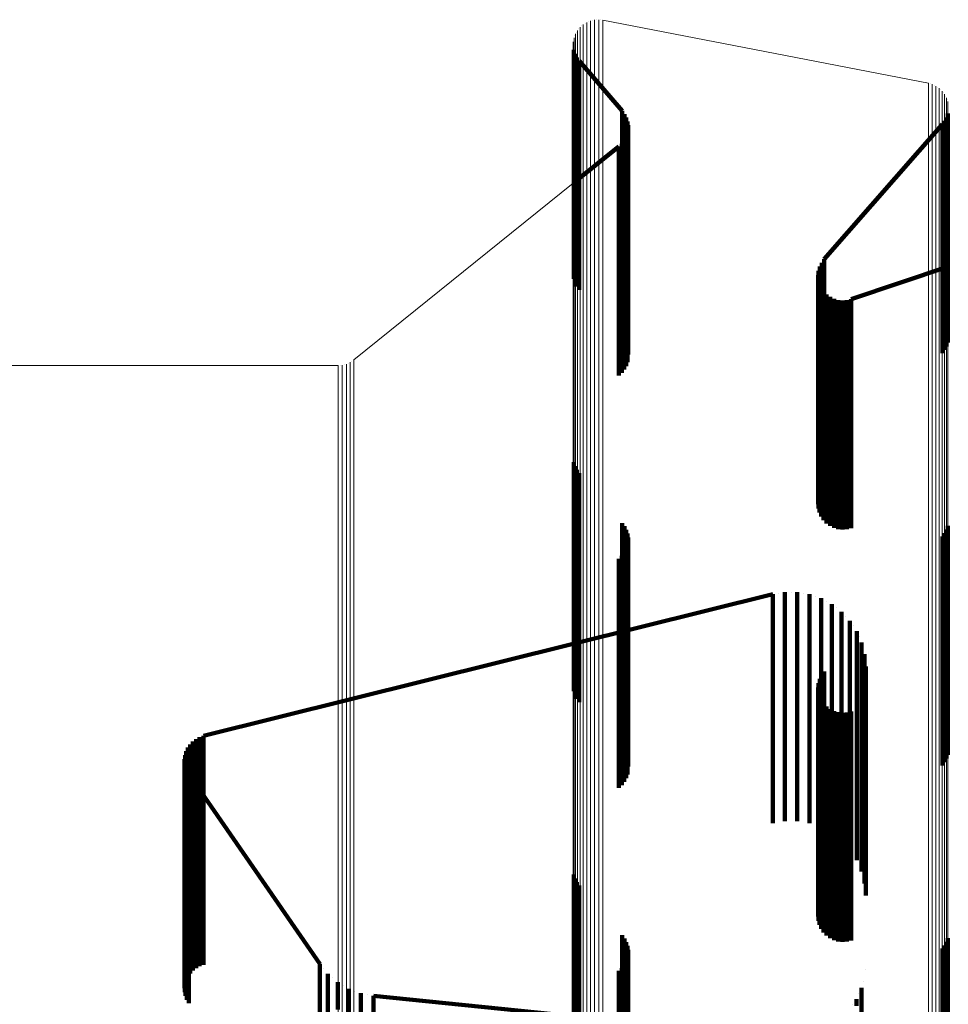
# Model space of a CAD drawing. Units: metres. Extents: x 0 to 11.3, y -0.7 to 0.7.
# Drawn here: x 0 to 0.1, y 0.6 to 0.6 of the extents above; entities that cross this region are included whole.
import ezdxf

# ---------------------------------------------------------------- set-up
doc = ezdxf.new("R2010")
doc.units = ezdxf.units.M
doc.linetypes.add('AUSGEZOGEN', pattern=[0])
doc.linetypes.add('VERDECKT2_S2', pattern=[0.009, 0.005, -0.004])
doc.layers.add('Standard', color=7, linetype='AUSGEZOGEN', lineweight=13)

msp = doc.modelspace()

# ---------------------------------------------------------------- linework, layer by layer
at = {"layer": 'Standard', "color": 7, "linetype": 'AUSGEZOGEN', "lineweight": 13, "transparency": 33554687}
for p, q in [((0.057436, 0.649392), (0.057436, 0.649392)), ((0.05748, 0.649402), (0.05748, 0.64925)), ((0.057524, 0.649405), (0.057524, 0.649405)), ((0.057569, 0.649407), (0.057569, 0.649255)), ((0.057613, 0.649402), (0.057613, 0.649402)), ((0.057658, 0.649397), (0.057658, 0.649245)), ((0.057658, 0.649397), (0.064765, 0.648019)), ((0.057108, 0.649174), (0.057108, 0.649022)), ((0.057137, 0.649209), (0.057137, 0.649209)), ((0.057165, 0.649243), (0.057165, 0.649091)), ((0.057199, 0.649273), (0.057199, 0.649273)), ((0.057233, 0.649302), (0.057233, 0.64915)), ((0.057271, 0.649325), (0.057271, 0.649325)), ((0.057309, 0.649349), (0.057309, 0.649196)), ((0.057309, 0.649196), (0.057309, 0.648734)), ((0.057351, 0.649366), (0.057351, 0.649366)), ((0.057392, 0.649382), (0.057392, 0.64923)), ((0.057392, 0.64923), (0.057392, 0.648768)), ((0.05748, 0.64925), (0.05748, 0.648787)), ((0.057569, 0.649255), (0.057569, 0.648792)), ((0.057658, 0.649245), (0.057658, 0.648782)), ((0.057023, 0.648969), (0.057023, 0.648969)), ((0.057031, 0.649013), (0.057031, 0.648861)), ((0.057047, 0.649055), (0.057047, 0.649055)), ((0.057063, 0.649097), (0.057063, 0.648944)), ((0.057085, 0.649135), (0.057085, 0.649135)), ((0.057108, 0.649022), (0.057108, 0.64856)), ((0.057165, 0.649091), (0.057165, 0.648628)), ((0.057233, 0.64915), (0.057233, 0.648687)), ((0.057011, 0.648835), (0.057011, 0.648683)), ((0.057012, 0.64888), (0.057012, 0.64888)), ((0.057014, 0.648925), (0.057014, 0.648773)), ((0.057014, 0.648773), (0.057014, 0.648311)), ((0.057031, 0.648861), (0.057031, 0.648398)), ((0.057063, 0.648944), (0.057063, 0.648482)), ((0.057392, 0.648768), (0.057392, 0.647987)), ((0.05748, 0.648787), (0.05748, 0.648007)), ((0.057569, 0.648792), (0.057569, 0.648012)), ((0.057658, 0.648782), (0.057658, 0.648002)), ((0.057011, 0.648683), (0.057011, 0.648221)), ((0.057108, 0.64856), (0.057108, 0.647779)), ((0.057165, 0.648628), (0.057165, 0.647848)), ((0.057233, 0.648687), (0.057233, 0.647907)), ((0.057309, 0.648734), (0.057309, 0.647953)), ((0.057014, 0.648311), (0.057014, 0.647531)), ((0.057031, 0.648398), (0.057031, 0.647618)), ((0.057063, 0.648482), (0.057063, 0.647702)), ((0.057011, 0.648221), (0.057011, 0.647441)), ((0.057233, 0.647907), (0.057233, 0.646801)), ((0.057309, 0.647953), (0.057309, 0.646847)), ((0.057392, 0.647987), (0.057392, 0.646881)), ((0.05748, 0.648007), (0.05748, 0.646901)), ((0.057569, 0.648012), (0.057569, 0.646905)), ((0.057658, 0.648002), (0.057658, 0.646896)), ((0.064765, 0.648019), (0.064765, 0.647867)), ((0.064808, 0.648008), (0.064808, 0.648008)), ((0.06485, 0.647996), (0.06485, 0.647844)), ((0.06489, 0.647977), (0.06489, 0.647977)), ((0.064929, 0.647959), (0.064929, 0.647807)), ((0.064966, 0.647934), (0.064966, 0.647934)), ((0.065002, 0.64791), (0.065002, 0.647758)), ((0.065034, 0.64788), (0.065034, 0.64788)), ((0.057063, 0.647702), (0.057063, 0.646596)), ((0.057108, 0.647779), (0.057108, 0.646673)), ((0.057165, 0.647848), (0.057165, 0.646742)), ((0.064765, 0.647867), (0.064765, 0.647406)), ((0.06485, 0.647844), (0.06485, 0.647382)), ((0.064929, 0.647807), (0.064929, 0.647345)), ((0.065002, 0.647758), (0.065002, 0.647296)), ((0.065066, 0.64785), (0.065066, 0.647698)), ((0.065066, 0.647698), (0.065066, 0.647236)), ((0.065093, 0.647815), (0.065093, 0.647815)), ((0.065119, 0.64778), (0.065119, 0.647628)), ((0.06514, 0.647741), (0.06514, 0.647741)), ((0.065161, 0.647703), (0.065161, 0.647551)), ((0.057014, 0.647531), (0.057014, 0.646425)), ((0.057031, 0.647618), (0.057031, 0.646513)), ((0.065119, 0.647628), (0.065119, 0.647167)), ((0.065161, 0.647551), (0.065161, 0.647089)), ((0.065175, 0.647661), (0.065175, 0.647661)), ((0.065189, 0.64762), (0.065189, 0.647468)), ((0.065189, 0.647468), (0.065189, 0.647007)), ((0.065196, 0.647576), (0.065196, 0.647576)), ((0.057011, 0.647441), (0.057011, 0.646336)), ((0.064765, 0.647406), (0.064765, 0.646627)), ((0.06485, 0.647382), (0.06485, 0.646604)), ((0.064929, 0.647345), (0.064929, 0.646567)), ((0.065002, 0.647296), (0.065002, 0.646518)), ((0.065066, 0.647236), (0.065066, 0.646458)), ((0.065119, 0.647167), (0.065119, 0.646388)), ((0.065161, 0.647089), (0.065161, 0.646311)), ((0.057309, 0.646847), (0.057309, 0.645408)), ((0.057392, 0.646881), (0.057392, 0.645442)), ((0.05748, 0.646901), (0.05748, 0.645461)), ((0.057569, 0.646905), (0.057569, 0.645466)), ((0.057658, 0.646896), (0.057658, 0.645457)), ((0.065189, 0.647007), (0.065189, 0.646228)), ((0.057063, 0.646596), (0.057063, 0.645158)), ((0.057108, 0.646673), (0.057108, 0.645235)), ((0.057165, 0.646742), (0.057165, 0.645303)), ((0.057233, 0.646801), (0.057233, 0.645362)), ((0.064765, 0.646627), (0.064765, 0.645523)), ((0.06485, 0.646604), (0.06485, 0.6455)), ((0.057014, 0.646425), (0.057014, 0.644987)), ((0.057031, 0.646513), (0.057031, 0.645075)), ((0.064929, 0.646567), (0.064929, 0.645463)), ((0.065002, 0.646518), (0.065002, 0.645414)), ((0.065066, 0.646458), (0.065066, 0.645354)), ((0.065119, 0.646388), (0.065119, 0.645285)), ((0.057011, 0.646336), (0.057011, 0.644898)), ((0.065161, 0.646311), (0.065161, 0.645208)), ((0.065189, 0.646228), (0.065189, 0.645125)), ((0.05222, 0.641978), (0.057011, 0.645836)), ((0.064765, 0.645523), (0.064765, 0.644087)), ((0.057165, 0.645303), (0.057165, 0.643525)), ((0.057233, 0.645362), (0.057233, 0.643583)), ((0.057309, 0.645408), (0.057309, 0.643629)), ((0.057392, 0.645442), (0.057392, 0.643663)), ((0.05748, 0.645461), (0.05748, 0.643682)), ((0.057569, 0.645466), (0.057569, 0.643687)), ((0.057658, 0.645457), (0.057658, 0.643677)), ((0.06485, 0.6455), (0.06485, 0.644064)), ((0.064929, 0.645463), (0.064929, 0.644027)), ((0.065002, 0.645414), (0.065002, 0.643979)), ((0.065066, 0.645354), (0.065066, 0.643919)), ((0.057063, 0.645158), (0.057063, 0.64338)), ((0.057108, 0.645235), (0.057108, 0.643456)), ((0.065119, 0.645285), (0.065119, 0.64385)), ((0.065161, 0.645208), (0.065161, 0.643773)), ((0.065189, 0.645125), (0.065189, 0.64369)), ((0.057011, 0.644898), (0.057011, 0.643121)), ((0.057014, 0.644987), (0.057014, 0.643209)), ((0.057031, 0.645075), (0.057031, 0.643297)), ((0.064765, 0.644087), (0.064765, 0.642312)), ((0.06485, 0.644064), (0.06485, 0.642289)), ((0.064929, 0.644027), (0.064929, 0.642252)), ((0.065002, 0.643979), (0.065002, 0.642204)), ((0.065066, 0.643919), (0.065066, 0.642144)), ((0.065119, 0.64385), (0.065119, 0.642075)), ((0.057233, 0.643583), (0.057233, 0.641458)), ((0.057309, 0.643629), (0.057309, 0.641504)), ((0.057392, 0.643663), (0.057392, 0.641537)), ((0.05748, 0.643682), (0.05748, 0.641556)), ((0.057569, 0.643687), (0.057569, 0.641561)), ((0.057658, 0.643677), (0.057658, 0.641552)), ((0.065161, 0.643773), (0.065161, 0.641998)), ((0.065189, 0.64369), (0.065189, 0.641916)), ((0.057063, 0.64338), (0.057063, 0.641255)), ((0.057108, 0.643456), (0.057108, 0.641331)), ((0.057165, 0.643525), (0.057165, 0.6414)), ((0.057014, 0.643209), (0.057014, 0.641085)), ((0.057031, 0.643297), (0.057031, 0.641172)), ((0.057011, 0.643121), (0.057011, 0.640997)), ((0.064765, 0.642312), (0.064765, 0.640191)), ((0.06485, 0.642289), (0.06485, 0.640168)), ((0.064929, 0.642252), (0.064929, 0.640132)), ((0.065002, 0.642204), (0.065002, 0.640083)), ((0.065066, 0.642144), (0.065066, 0.640024)), ((0.065119, 0.642075), (0.065119, 0.639955)), ((0.051925, 0.641862), (0.051925, 0.641862)), ((0.051971, 0.641866), (0.051971, 0.641715)), ((0.052015, 0.641878), (0.052015, 0.641878)), ((0.05206, 0.641889), (0.05206, 0.641739)), ((0.052102, 0.641908), (0.052102, 0.641908)), ((0.052144, 0.641927), (0.052144, 0.641776)), ((0.052182, 0.641953), (0.052182, 0.641953)), ((0.05222, 0.641978), (0.05222, 0.641828)), ((0.065161, 0.641998), (0.065161, 0.639879)), ((0.065189, 0.641916), (0.065189, 0.639797)), ((0.039394, 0.641858), (0.051879, 0.641858)), ((0.051879, 0.641858), (0.051879, 0.641708)), ((0.051879, 0.641708), (0.051879, 0.641251)), ((0.051971, 0.641715), (0.051971, 0.641259)), ((0.05206, 0.641739), (0.05206, 0.641282)), ((0.052144, 0.641776), (0.052144, 0.64132)), ((0.05222, 0.641828), (0.05222, 0.641371)), ((0.057233, 0.641458), (0.057233, 0.63898)), ((0.057309, 0.641504), (0.057309, 0.639026)), ((0.057392, 0.641537), (0.057392, 0.639059)), ((0.05748, 0.641556), (0.05748, 0.639078)), ((0.057569, 0.641561), (0.057569, 0.639083)), ((0.057658, 0.641552), (0.057658, 0.639073)), ((0.051879, 0.641251), (0.051879, 0.64048)), ((0.051971, 0.641259), (0.051971, 0.640488)), ((0.05206, 0.641282), (0.05206, 0.640511)), ((0.052144, 0.64132), (0.052144, 0.640549)), ((0.05222, 0.641371), (0.05222, 0.6406)), ((0.057063, 0.641255), (0.057063, 0.638778)), ((0.057108, 0.641331), (0.057108, 0.638854)), ((0.057165, 0.6414), (0.057165, 0.638922)), ((0.057014, 0.641085), (0.057014, 0.638609)), ((0.057031, 0.641172), (0.057031, 0.638695)), ((0.057011, 0.640997), (0.057011, 0.638521)), ((0.05222, 0.6406), (0.05222, 0.639507)), ((0.051879, 0.64048), (0.051879, 0.639387)), ((0.051971, 0.640488), (0.051971, 0.639395)), ((0.05206, 0.640511), (0.05206, 0.639418)), ((0.052144, 0.640549), (0.052144, 0.639456)), ((0.064765, 0.640191), (0.064765, 0.637718)), ((0.06485, 0.640168), (0.06485, 0.637695)), ((0.064929, 0.640132), (0.064929, 0.637659)), ((0.065002, 0.640083), (0.065002, 0.637611)), ((0.065066, 0.640024), (0.065066, 0.637552)), ((0.065119, 0.639955), (0.065119, 0.637483)), ((0.065161, 0.639879), (0.065161, 0.637407)), ((0.065189, 0.639797), (0.065189, 0.637325)), ((0.05222, 0.639507), (0.05222, 0.638085)), ((0.051879, 0.639387), (0.051879, 0.637966)), ((0.051971, 0.639395), (0.051971, 0.637973)), ((0.05206, 0.639418), (0.05206, 0.637996)), ((0.052144, 0.639456), (0.052144, 0.638034)), ((0.05748, 0.639078), (0.05748, 0.636241)), ((0.057569, 0.639083), (0.057569, 0.636246)), ((0.057658, 0.639073), (0.057658, 0.636237)), ((0.057108, 0.638854), (0.057108, 0.636018)), ((0.057165, 0.638922), (0.057165, 0.636086)), ((0.057233, 0.63898), (0.057233, 0.636143)), ((0.057309, 0.639026), (0.057309, 0.636189)), ((0.057392, 0.639059), (0.057392, 0.636222)), ((0.057031, 0.638695), (0.057031, 0.63586)), ((0.057063, 0.638778), (0.057063, 0.635942)), ((0.057011, 0.638521), (0.057011, 0.635687)), ((0.057014, 0.638609), (0.057014, 0.635774)), ((0.05206, 0.637996), (0.05206, 0.636239)), ((0.052144, 0.638034), (0.052144, 0.636276)), ((0.05222, 0.638085), (0.05222, 0.636327)), ((0.051879, 0.637966), (0.051879, 0.636208)), ((0.051971, 0.637973), (0.051971, 0.636216)), ((0.064765, 0.637718), (0.064765, 0.634888)), ((0.06485, 0.637695), (0.06485, 0.634865)), ((0.064929, 0.637659), (0.064929, 0.634829)), ((0.065002, 0.637611), (0.065002, 0.634781)), ((0.065066, 0.637552), (0.065066, 0.634722)), ((0.065119, 0.637483), (0.065119, 0.634654)), ((0.065161, 0.637407), (0.065161, 0.634578)), ((0.065189, 0.637325), (0.065189, 0.634497)), ((0.052144, 0.636276), (0.052144, 0.634176)), ((0.05222, 0.636327), (0.05222, 0.634227)), ((0.051879, 0.636208), (0.051879, 0.634108)), ((0.051971, 0.636216), (0.051971, 0.634116)), ((0.05206, 0.636239), (0.05206, 0.634139)), ((0.057165, 0.636086), (0.057165, 0.632886)), ((0.057233, 0.636143), (0.057233, 0.632943)), ((0.057309, 0.636189), (0.057309, 0.632989)), ((0.057392, 0.636222), (0.057392, 0.633022)), ((0.05748, 0.636241), (0.05748, 0.633041)), ((0.057569, 0.636246), (0.057569, 0.633046)), ((0.057658, 0.636237), (0.057658, 0.633036)), ((0.057031, 0.63586), (0.057031, 0.632662)), ((0.057063, 0.635942), (0.057063, 0.632743)), ((0.057108, 0.636018), (0.057108, 0.632819)), ((0.057011, 0.635687), (0.057011, 0.632489)), ((0.057014, 0.635774), (0.057014, 0.632576)), ((0.064765, 0.634888), (0.064765, 0.631695)), ((0.06485, 0.634865), (0.06485, 0.631672)), ((0.064929, 0.634829), (0.064929, 0.631636)), ((0.065002, 0.634781), (0.065002, 0.631588)), ((0.065066, 0.634722), (0.065066, 0.631529)), ((0.065119, 0.634654), (0.065119, 0.631462)), ((0.065161, 0.634578), (0.065161, 0.631386)), ((0.065189, 0.634497), (0.065189, 0.631306)), ((0.05206, 0.634139), (0.05206, 0.631691)), ((0.052144, 0.634176), (0.052144, 0.631728)), ((0.05222, 0.634227), (0.05222, 0.631778)), ((0.051879, 0.634108), (0.051879, 0.63166)), ((0.051971, 0.634116), (0.051971, 0.631668)), ((0.057165, 0.632886), (0.057165, 0.629318)), ((0.057233, 0.632943), (0.057233, 0.629375)), ((0.057309, 0.632989), (0.057309, 0.629421)), ((0.057392, 0.633022), (0.057392, 0.629453)), ((0.05748, 0.633041), (0.05748, 0.629472)), ((0.057569, 0.633046), (0.057569, 0.629477)), ((0.057658, 0.633036), (0.057658, 0.629468)), ((0.057031, 0.632662), (0.057031, 0.629095)), ((0.057063, 0.632743), (0.057063, 0.629177)), ((0.057108, 0.632819), (0.057108, 0.629251)), ((0.057011, 0.632489), (0.057011, 0.628924)), ((0.057014, 0.632576), (0.057014, 0.62901)), ((0.05222, 0.631778), (0.05222, 0.628976)), ((0.051879, 0.63166), (0.051879, 0.628858)), ((0.051971, 0.631668), (0.051971, 0.628865)), ((0.05206, 0.631691), (0.05206, 0.628888)), ((0.052144, 0.631728), (0.052144, 0.628925)), ((0.064765, 0.631695), (0.064765, 0.628134)), ((0.06485, 0.631672), (0.06485, 0.628111)), ((0.064929, 0.631636), (0.064929, 0.628075)), ((0.065002, 0.631588), (0.065002, 0.628028)), ((0.065066, 0.631529), (0.065066, 0.62797)), ((0.065119, 0.631462), (0.065119, 0.627902)), ((0.065161, 0.631386), (0.065161, 0.627827)), ((0.065189, 0.631306), (0.065189, 0.627747)), ((0.057309, 0.629421), (0.057309, 0.62548)), ((0.057392, 0.629453), (0.057392, 0.625512)), ((0.05748, 0.629472), (0.05748, 0.625531)), ((0.057569, 0.629477), (0.057569, 0.625536)), ((0.057658, 0.629468), (0.057658, 0.625526)), ((0.057108, 0.629251), (0.057108, 0.625312)), ((0.057165, 0.629318), (0.057165, 0.625378)), ((0.057233, 0.629375), (0.057233, 0.625435)), ((0.05222, 0.628976), (0.05222, 0.625814)), ((0.057014, 0.62901), (0.057014, 0.625072)), ((0.057031, 0.629095), (0.057031, 0.625157)), ((0.057063, 0.629177), (0.057063, 0.625237)), ((0.051879, 0.628858), (0.051879, 0.625696)), ((0.051971, 0.628865), (0.051971, 0.625704)), ((0.05206, 0.628888), (0.05206, 0.625727)), ((0.052144, 0.628925), (0.052144, 0.625763)), ((0.057011, 0.628924), (0.057011, 0.624986)), ((0.064765, 0.628134), (0.064765, 0.624202)), ((0.06485, 0.628111), (0.06485, 0.624179)), ((0.064929, 0.628075), (0.064929, 0.624144)), ((0.065002, 0.628028), (0.065002, 0.624096)), ((0.065066, 0.62797), (0.065066, 0.624039))]:
    msp.add_line(p, q, dxfattribs=at)
at = {"layer": 'Standard', "color": 253, "linetype": 'VERDECKT2_S2', "lineweight": 140, "transparency": 33554687}
for p, q in [((0.057017, 0.648791), (0.057017, 0.648791)), ((0.057023, 0.648747), (0.057023, 0.648594)), ((0.057023, 0.648747), (0.057023, 0.648747)), ((0.057023, 0.648594), (0.057023, 0.648132)), ((0.057036, 0.648704), (0.057036, 0.648704)), ((0.057049, 0.648661), (0.057049, 0.648509)), ((0.057049, 0.648661), (0.057049, 0.648661)), ((0.057069, 0.648621), (0.057069, 0.648621)), ((0.057089, 0.648581), (0.057089, 0.648429)), ((0.057089, 0.648581), (0.057089, 0.648581)), ((0.057116, 0.648544), (0.057116, 0.648544)), ((0.057049, 0.648509), (0.057049, 0.648047)), ((0.057089, 0.648429), (0.057089, 0.647967)), ((0.057142, 0.648508), (0.057142, 0.648356)), ((0.057142, 0.648508), (0.057142, 0.648508)), ((0.058079, 0.647418), (0.057142, 0.648508)), ((0.057142, 0.648356), (0.057142, 0.647894)), ((0.057023, 0.648132), (0.057023, 0.647353)), ((0.057049, 0.648047), (0.057049, 0.647267)), ((0.057089, 0.647967), (0.057089, 0.647187)), ((0.057142, 0.647894), (0.057142, 0.647115)), ((0.057023, 0.647353), (0.057023, 0.646248)), ((0.057049, 0.647267), (0.057049, 0.646162)), ((0.058079, 0.647418), (0.058079, 0.647266)), ((0.058079, 0.647418), (0.058079, 0.647418)), ((0.058079, 0.647266), (0.058079, 0.646805)), ((0.058105, 0.647383), (0.058105, 0.647383)), ((0.058131, 0.647348), (0.058131, 0.647196)), ((0.058131, 0.647348), (0.058131, 0.647348)), ((0.058151, 0.647309), (0.058151, 0.647309)), ((0.05817, 0.64727), (0.05817, 0.647118)), ((0.05817, 0.64727), (0.05817, 0.64727)), ((0.065144, 0.647237), (0.065144, 0.647237)), ((0.065164, 0.647275), (0.065164, 0.647124)), ((0.065164, 0.647275), (0.065164, 0.647275)), ((0.065178, 0.647317), (0.065178, 0.647317)), ((0.065191, 0.647359), (0.065191, 0.647207)), ((0.065191, 0.647359), (0.065191, 0.647359)), ((0.065197, 0.6474), (0.065197, 0.6474)), ((0.057089, 0.647187), (0.057089, 0.646083)), ((0.057142, 0.647115), (0.057142, 0.64601)), ((0.058131, 0.647196), (0.058131, 0.646735)), ((0.05817, 0.647118), (0.05817, 0.646657)), ((0.058184, 0.647228), (0.058184, 0.647228)), ((0.058197, 0.647187), (0.058197, 0.647035)), ((0.058197, 0.647187), (0.058197, 0.647187)), ((0.058197, 0.647035), (0.058197, 0.646574)), ((0.058203, 0.647144), (0.058203, 0.647144)), ((0.05821, 0.647101), (0.05821, 0.646949)), ((0.05821, 0.647101), (0.05821, 0.647101)), ((0.065072, 0.647127), (0.062494, 0.644178)), ((0.065072, 0.647127), (0.065072, 0.646975)), ((0.065072, 0.647127), (0.065072, 0.647127)), ((0.065098, 0.647162), (0.065098, 0.647162)), ((0.065124, 0.647198), (0.065124, 0.647046)), ((0.065124, 0.647198), (0.065124, 0.647198)), ((0.065124, 0.647046), (0.065124, 0.646585)), ((0.065164, 0.647124), (0.065164, 0.646663)), ((0.065191, 0.647207), (0.065191, 0.646746)), ((0.058079, 0.646805), (0.058079, 0.646027)), ((0.058145, 0.646807), (0.058145, 0.646807)), ((0.058166, 0.646845), (0.058166, 0.646694)), ((0.058166, 0.646845), (0.058166, 0.646845)), ((0.05818, 0.646887), (0.05818, 0.646887)), ((0.058194, 0.646928), (0.058194, 0.646776)), ((0.058194, 0.646928), (0.058194, 0.646928)), ((0.058201, 0.646971), (0.058201, 0.646971)), ((0.05821, 0.646949), (0.05821, 0.646488)), ((0.065072, 0.646975), (0.065072, 0.646514)), ((0.057011, 0.645836), (0.058008, 0.646639)), ((0.058008, 0.646639), (0.058008, 0.646488)), ((0.058008, 0.646639), (0.058008, 0.646639)), ((0.05804, 0.646669), (0.05804, 0.646669)), ((0.058072, 0.646699), (0.058072, 0.646548)), ((0.058072, 0.646699), (0.058072, 0.646699)), ((0.058098, 0.646734), (0.058098, 0.646734)), ((0.058124, 0.646769), (0.058124, 0.646617)), ((0.058124, 0.646769), (0.058124, 0.646769)), ((0.058124, 0.646617), (0.058124, 0.646156)), ((0.058131, 0.646735), (0.058131, 0.645957)), ((0.058166, 0.646694), (0.058166, 0.646233)), ((0.05817, 0.646657), (0.05817, 0.645879)), ((0.058194, 0.646776), (0.058194, 0.646315)), ((0.065164, 0.646663), (0.065164, 0.645885)), ((0.065191, 0.646746), (0.065191, 0.645968)), ((0.058008, 0.646488), (0.058008, 0.646027)), ((0.058072, 0.646548), (0.058072, 0.646087)), ((0.058197, 0.646574), (0.058197, 0.645797)), ((0.05821, 0.646488), (0.05821, 0.645711)), ((0.065072, 0.646514), (0.065072, 0.645737)), ((0.065124, 0.646585), (0.065124, 0.645807)), ((0.057023, 0.646248), (0.057023, 0.64481)), ((0.057049, 0.646162), (0.057049, 0.644725)), ((0.058166, 0.646233), (0.058166, 0.645456)), ((0.058194, 0.646315), (0.058194, 0.645538)), ((0.057089, 0.646083), (0.057089, 0.644645)), ((0.057142, 0.64601), (0.057142, 0.644573)), ((0.058008, 0.646027), (0.058008, 0.64525)), ((0.058072, 0.646087), (0.058072, 0.64531)), ((0.058079, 0.646027), (0.058079, 0.644925)), ((0.058124, 0.646156), (0.058124, 0.645379)), ((0.058131, 0.645957), (0.058131, 0.644854)), ((0.065191, 0.645968), (0.065191, 0.644866)), ((0.05817, 0.645879), (0.05817, 0.644777)), ((0.058197, 0.645797), (0.058197, 0.644694)), ((0.065072, 0.645737), (0.065072, 0.644635)), ((0.065124, 0.645807), (0.065124, 0.644705)), ((0.065164, 0.645885), (0.065164, 0.644783)), ((0.058194, 0.645538), (0.058194, 0.644436)), ((0.05821, 0.645711), (0.05821, 0.644609)), ((0.058072, 0.64531), (0.058072, 0.644209)), ((0.058124, 0.645379), (0.058124, 0.644278)), ((0.058166, 0.645456), (0.058166, 0.644354)), ((0.058008, 0.64525), (0.058008, 0.644149)), ((0.058079, 0.644925), (0.058079, 0.64349)), ((0.057023, 0.64481), (0.057023, 0.643747)), ((0.057049, 0.644725), (0.057049, 0.643661)), ((0.058131, 0.644854), (0.058131, 0.64342)), ((0.05817, 0.644777), (0.05817, 0.643343)), ((0.058197, 0.644694), (0.058197, 0.64326)), ((0.065124, 0.644705), (0.065124, 0.643271)), ((0.065164, 0.644783), (0.065164, 0.643348)), ((0.065191, 0.644866), (0.065191, 0.643431)), ((0.057089, 0.644645), (0.057089, 0.643581)), ((0.057142, 0.644573), (0.057142, 0.643508)), ((0.05821, 0.644609), (0.05821, 0.643175)), ((0.065072, 0.644635), (0.065072, 0.643201)), ((0.058124, 0.644278), (0.058124, 0.642845)), ((0.058166, 0.644354), (0.058166, 0.642921)), ((0.058194, 0.644436), (0.058194, 0.643003)), ((0.058008, 0.644149), (0.058008, 0.642716)), ((0.058072, 0.644209), (0.058072, 0.642776)), ((0.062396, 0.644016), (0.062396, 0.643865)), ((0.062396, 0.644016), (0.062396, 0.644016)), ((0.062417, 0.644059), (0.062417, 0.644059)), ((0.062438, 0.644101), (0.062438, 0.64395)), ((0.062438, 0.644101), (0.062438, 0.644101)), ((0.062466, 0.644139), (0.062466, 0.644139)), ((0.062494, 0.644178), (0.062494, 0.644027)), ((0.062494, 0.644178), (0.062494, 0.644178)), ((0.062494, 0.644027), (0.062494, 0.643568)), ((0.063077, 0.643304), (0.065204, 0.644018)), ((0.06236, 0.643831), (0.06236, 0.64368)), ((0.06236, 0.643831), (0.06236, 0.643831)), ((0.062365, 0.643878), (0.062365, 0.643878)), ((0.06237, 0.643925), (0.06237, 0.643774)), ((0.06237, 0.643925), (0.06237, 0.643925)), ((0.062383, 0.643971), (0.062383, 0.643971)), ((0.062396, 0.643865), (0.062396, 0.643407)), ((0.062438, 0.64395), (0.062438, 0.643492)), ((0.06236, 0.64368), (0.06236, 0.643222)), ((0.062363, 0.643784), (0.062363, 0.643784)), ((0.062366, 0.643737), (0.062366, 0.643586)), ((0.062366, 0.643737), (0.062366, 0.643737)), ((0.062366, 0.643586), (0.062366, 0.643128)), ((0.06237, 0.643774), (0.06237, 0.643316)), ((0.062377, 0.643691), (0.062377, 0.643691)), ((0.062388, 0.643645), (0.062388, 0.643494)), ((0.062388, 0.643645), (0.062388, 0.643645)), ((0.062408, 0.643601), (0.062408, 0.643601)), ((0.058079, 0.64349), (0.058079, 0.642418)), ((0.058131, 0.64342), (0.058131, 0.642348)), ((0.062388, 0.643494), (0.062388, 0.643036)), ((0.062396, 0.643407), (0.062396, 0.642633)), ((0.062427, 0.643558), (0.062427, 0.643407)), ((0.062427, 0.643558), (0.062427, 0.643558)), ((0.062427, 0.643407), (0.062427, 0.642949)), ((0.062438, 0.643492), (0.062438, 0.642718)), ((0.062453, 0.643519), (0.062453, 0.643519)), ((0.062479, 0.643479), (0.062479, 0.643328)), ((0.062479, 0.643479), (0.062479, 0.643479)), ((0.062494, 0.643568), (0.062494, 0.642794)), ((0.062512, 0.643445), (0.062512, 0.643445)), ((0.062544, 0.643411), (0.062544, 0.64326)), ((0.062544, 0.643411), (0.062544, 0.643411)), ((0.062583, 0.643383), (0.062583, 0.643383)), ((0.065191, 0.643431), (0.065191, 0.642359)), ((0.05817, 0.643343), (0.05817, 0.64227)), ((0.058197, 0.64326), (0.058197, 0.642187)), ((0.05821, 0.643175), (0.05821, 0.642101)), ((0.06236, 0.643222), (0.06236, 0.642448)), ((0.06237, 0.643316), (0.06237, 0.642542)), ((0.062479, 0.643328), (0.062479, 0.64287)), ((0.062544, 0.64326), (0.062544, 0.642802)), ((0.062621, 0.643355), (0.062621, 0.643204)), ((0.062621, 0.643355), (0.062621, 0.643355)), ((0.062621, 0.643204), (0.062621, 0.642746)), ((0.062663, 0.643334), (0.062663, 0.643334)), ((0.062706, 0.643313), (0.062706, 0.643162)), ((0.062706, 0.643313), (0.062706, 0.643313)), ((0.062706, 0.643162), (0.062706, 0.642704)), ((0.062751, 0.643299), (0.062751, 0.643299)), ((0.062796, 0.643286), (0.062796, 0.643135)), ((0.062796, 0.643286), (0.062796, 0.643286)), ((0.062843, 0.643281), (0.062843, 0.643281)), ((0.062891, 0.643276), (0.062891, 0.643125)), ((0.062891, 0.643276), (0.062891, 0.643276)), ((0.062938, 0.643279), (0.062938, 0.643279)), ((0.062985, 0.643281), (0.062985, 0.643131)), ((0.062985, 0.643281), (0.062985, 0.643281)), ((0.063031, 0.643293), (0.063031, 0.643293)), ((0.063077, 0.643304), (0.063077, 0.643153)), ((0.063077, 0.643304), (0.063077, 0.643304)), ((0.063077, 0.643153), (0.063077, 0.642695)), ((0.065072, 0.643201), (0.065072, 0.642127)), ((0.065124, 0.643271), (0.065124, 0.642198)), ((0.065164, 0.643348), (0.065164, 0.642275)), ((0.058194, 0.643003), (0.058194, 0.641928)), ((0.062366, 0.643128), (0.062366, 0.642354)), ((0.062388, 0.643036), (0.062388, 0.642262)), ((0.062427, 0.642949), (0.062427, 0.642176)), ((0.062796, 0.643135), (0.062796, 0.642677)), ((0.062891, 0.643125), (0.062891, 0.642667)), ((0.062985, 0.643131), (0.062985, 0.642673)), ((0.058072, 0.642776), (0.058072, 0.641699)), ((0.058124, 0.642845), (0.058124, 0.641769)), ((0.058166, 0.642921), (0.058166, 0.641845)), ((0.062479, 0.64287), (0.062479, 0.642097)), ((0.062494, 0.642794), (0.062494, 0.641697)), ((0.062544, 0.642802), (0.062544, 0.642029)), ((0.062621, 0.642746), (0.062621, 0.641973)), ((0.058008, 0.642716), (0.058008, 0.641639)), ((0.06237, 0.642542), (0.06237, 0.641446)), ((0.062396, 0.642633), (0.062396, 0.641536)), ((0.062438, 0.642718), (0.062438, 0.641621)), ((0.062706, 0.642704), (0.062706, 0.641931)), ((0.062796, 0.642677), (0.062796, 0.641905)), ((0.062891, 0.642667), (0.062891, 0.641894)), ((0.062985, 0.642673), (0.062985, 0.6419)), ((0.063077, 0.642695), (0.063077, 0.641922)), ((0.06236, 0.642448), (0.06236, 0.641352)), ((0.062366, 0.642354), (0.062366, 0.641258)), ((0.062388, 0.642262), (0.062388, 0.641167)), ((0.062427, 0.642176), (0.062427, 0.64108)), ((0.062479, 0.642097), (0.062479, 0.641002)), ((0.062544, 0.642029), (0.062544, 0.640934)), ((0.062621, 0.641973), (0.062621, 0.640878)), ((0.062706, 0.641931), (0.062706, 0.640836)), ((0.062796, 0.641905), (0.062796, 0.640809)), ((0.062891, 0.641894), (0.062891, 0.640799)), ((0.062985, 0.6419), (0.062985, 0.640805)), ((0.063077, 0.641922), (0.063077, 0.640827)), ((0.062494, 0.641697), (0.062494, 0.64027)), ((0.06237, 0.641446), (0.06237, 0.64002)), ((0.062396, 0.641536), (0.062396, 0.64011)), ((0.062438, 0.641621), (0.062438, 0.640194)), ((0.06236, 0.641352), (0.06236, 0.639926)), ((0.062366, 0.641258), (0.062366, 0.639832)), ((0.062388, 0.641167), (0.062388, 0.639741)), ((0.062427, 0.64108), (0.062427, 0.639655)), ((0.062479, 0.641002), (0.062479, 0.639576)), ((0.062544, 0.640934), (0.062544, 0.639508)), ((0.062621, 0.640878), (0.062621, 0.639453)), ((0.062706, 0.640836), (0.062706, 0.639411)), ((0.062796, 0.640809), (0.062796, 0.639384)), ((0.062891, 0.640799), (0.062891, 0.639374)), ((0.062985, 0.640805), (0.062985, 0.63938)), ((0.063077, 0.640827), (0.063077, 0.639402)), ((0.062438, 0.640194), (0.062438, 0.639101)), ((0.062494, 0.64027), (0.062494, 0.639178)), ((0.06236, 0.639926), (0.06236, 0.638831)), ((0.06237, 0.64002), (0.06237, 0.638925)), ((0.062396, 0.64011), (0.062396, 0.639016)), ((0.057023, 0.639747), (0.057023, 0.638433)), ((0.062366, 0.639832), (0.062366, 0.638737)), ((0.062388, 0.639741), (0.062388, 0.638645)), ((0.057049, 0.639661), (0.057049, 0.638349)), ((0.057089, 0.639581), (0.057089, 0.638271)), ((0.057142, 0.639508), (0.057142, 0.638199)), ((0.062427, 0.639655), (0.062427, 0.638558)), ((0.062479, 0.639576), (0.062479, 0.638479)), ((0.062544, 0.639508), (0.062544, 0.638411)), ((0.062621, 0.639453), (0.062621, 0.638355)), ((0.062706, 0.639411), (0.062706, 0.638313)), ((0.062796, 0.639384), (0.062796, 0.638286)), ((0.062891, 0.639374), (0.062891, 0.638276)), ((0.062985, 0.63938), (0.062985, 0.638281)), ((0.063077, 0.639402), (0.063077, 0.638304)), ((0.057023, 0.638433), (0.057023, 0.6356)), ((0.057049, 0.638349), (0.057049, 0.635516)), ((0.057089, 0.638271), (0.057089, 0.635437)), ((0.058079, 0.638418), (0.058079, 0.637127)), ((0.058131, 0.638348), (0.058131, 0.637058)), ((0.05817, 0.63827), (0.05817, 0.636982)), ((0.065164, 0.638275), (0.065164, 0.636987)), ((0.065191, 0.638359), (0.065191, 0.637069)), ((0.057142, 0.638199), (0.057142, 0.635366)), ((0.058197, 0.638187), (0.058197, 0.6369)), ((0.05821, 0.638101), (0.05821, 0.636815)), ((0.065072, 0.638127), (0.065072, 0.636841)), ((0.065124, 0.638198), (0.065124, 0.63691)), ((0.058166, 0.637845), (0.058166, 0.636564)), ((0.058194, 0.637928), (0.058194, 0.636645)), ((0.058008, 0.637639), (0.058008, 0.636362)), ((0.058072, 0.637699), (0.058072, 0.63642)), ((0.058124, 0.637769), (0.058124, 0.636489)), ((0.058079, 0.637127), (0.058079, 0.634299)), ((0.058131, 0.637058), (0.058131, 0.634231)), ((0.05817, 0.636982), (0.05817, 0.634154)), ((0.065164, 0.636987), (0.065164, 0.63416)), ((0.065191, 0.637069), (0.065191, 0.634242)), ((0.06137, 0.636868), (0.057011, 0.635782)), ((0.058197, 0.6369), (0.058197, 0.634073)), ((0.05821, 0.636815), (0.05821, 0.633989)), ((0.06137, 0.636868), (0.06137, 0.636719)), ((0.06137, 0.636868), (0.06137, 0.636868)), ((0.06137, 0.636719), (0.06137, 0.636266)), ((0.061502, 0.63689), (0.061502, 0.63689)), ((0.061635, 0.636911), (0.061635, 0.636762)), ((0.061635, 0.636911), (0.061635, 0.636911)), ((0.061635, 0.636762), (0.061635, 0.636309)), ((0.06177, 0.636911), (0.06177, 0.636911)), ((0.061904, 0.63691), (0.061904, 0.636761)), ((0.061904, 0.63691), (0.061904, 0.63691)), ((0.061904, 0.636761), (0.061904, 0.636308)), ((0.062037, 0.636888), (0.062037, 0.636888)), ((0.062169, 0.636865), (0.062169, 0.636716)), ((0.062169, 0.636865), (0.062169, 0.636865)), ((0.062169, 0.636716), (0.062169, 0.636263)), ((0.062297, 0.636821), (0.062297, 0.636821)), ((0.062424, 0.636777), (0.062424, 0.636628)), ((0.062424, 0.636777), (0.062424, 0.636777)), ((0.062542, 0.636713), (0.062542, 0.636713)), ((0.065072, 0.636841), (0.065072, 0.634015)), ((0.065124, 0.63691), (0.065124, 0.634084)), ((0.058124, 0.636489), (0.058124, 0.633664)), ((0.058166, 0.636564), (0.058166, 0.633739)), ((0.058194, 0.636645), (0.058194, 0.63382)), ((0.062424, 0.636628), (0.062424, 0.636175)), ((0.06266, 0.636649), (0.06266, 0.636499)), ((0.06266, 0.636649), (0.06266, 0.636649)), ((0.06266, 0.636499), (0.06266, 0.636047)), ((0.062766, 0.636566), (0.062766, 0.636566)), ((0.058008, 0.636362), (0.058008, 0.633537)), ((0.058072, 0.63642), (0.058072, 0.633596)), ((0.061635, 0.636309), (0.061635, 0.635544)), ((0.061904, 0.636308), (0.061904, 0.635543)), ((0.062872, 0.636483), (0.062872, 0.636334)), ((0.062872, 0.636483), (0.062872, 0.636483)), ((0.062872, 0.636334), (0.062872, 0.635881)), ((0.062963, 0.636384), (0.062963, 0.636384)), ((0.063054, 0.636285), (0.063054, 0.636136)), ((0.063054, 0.636285), (0.063054, 0.636285)), ((0.06137, 0.636266), (0.06137, 0.635501)), ((0.062169, 0.636263), (0.062169, 0.635498)), ((0.062424, 0.636175), (0.062424, 0.63541)), ((0.063054, 0.636136), (0.063054, 0.635683)), ((0.063127, 0.636172), (0.063127, 0.636172)), ((0.063201, 0.636059), (0.063201, 0.63591)), ((0.063201, 0.636059), (0.063201, 0.636059)), ((0.06266, 0.636047), (0.06266, 0.635282)), ((0.062872, 0.635881), (0.062872, 0.635117)), ((0.063201, 0.63591), (0.063201, 0.635458)), ((0.063255, 0.635936), (0.063255, 0.635936)), ((0.057011, 0.635782), (0.04894, 0.633772)), ((0.063054, 0.635683), (0.063054, 0.634919)), ((0.063308, 0.635813), (0.063308, 0.635664)), ((0.063308, 0.635813), (0.063308, 0.635813)), ((0.063308, 0.635664), (0.063308, 0.635212)), ((0.063341, 0.635682), (0.063341, 0.635682)), ((0.057023, 0.6356), (0.057023, 0.634747)), ((0.057049, 0.635516), (0.057049, 0.634661)), ((0.057089, 0.635437), (0.057089, 0.634581)), ((0.06137, 0.635501), (0.06137, 0.634417)), ((0.061635, 0.635544), (0.061635, 0.63446)), ((0.061904, 0.635543), (0.061904, 0.634459)), ((0.062169, 0.635498), (0.062169, 0.634414)), ((0.063201, 0.635458), (0.063201, 0.634694)), ((0.063374, 0.635552), (0.063374, 0.635403)), ((0.063374, 0.635552), (0.063374, 0.635552)), ((0.063385, 0.635418), (0.063385, 0.635418)), ((0.057142, 0.635366), (0.057142, 0.634508)), ((0.062424, 0.63541), (0.062424, 0.634327)), ((0.06266, 0.635282), (0.06266, 0.634199)), ((0.063308, 0.635212), (0.063308, 0.634448)), ((0.063374, 0.635403), (0.063374, 0.634951)), ((0.063397, 0.635284), (0.063397, 0.635135)), ((0.063397, 0.635284), (0.063397, 0.635284)), ((0.062396, 0.635016), (0.062396, 0.633782)), ((0.062438, 0.635101), (0.062438, 0.633866)), ((0.062494, 0.635178), (0.062494, 0.633941)), ((0.062872, 0.635117), (0.062872, 0.634034)), ((0.063397, 0.635135), (0.063397, 0.634683)), ((0.06236, 0.634831), (0.06236, 0.6336)), ((0.06237, 0.634925), (0.06237, 0.633693)), ((0.063054, 0.634919), (0.063054, 0.633836)), ((0.063374, 0.634951), (0.063374, 0.634188)), ((0.062366, 0.634737), (0.062366, 0.633507)), ((0.062388, 0.634645), (0.062388, 0.633417)), ((0.062427, 0.634558), (0.062427, 0.633332)), ((0.063201, 0.634694), (0.063201, 0.633612)), ((0.063397, 0.634683), (0.063397, 0.63392)), ((0.06137, 0.634417), (0.06137, 0.633007)), ((0.061635, 0.63446), (0.061635, 0.63305)), ((0.061904, 0.634459), (0.061904, 0.633049)), ((0.062169, 0.634414), (0.062169, 0.633005)), ((0.062479, 0.634479), (0.062479, 0.633254)), ((0.062544, 0.634411), (0.062544, 0.633187)), ((0.062621, 0.634355), (0.062621, 0.633132)), ((0.063308, 0.634448), (0.063308, 0.633366)), ((0.058079, 0.634299), (0.058079, 0.633418)), ((0.058131, 0.634231), (0.058131, 0.633348)), ((0.05817, 0.634154), (0.05817, 0.63327)), ((0.062424, 0.634327), (0.062424, 0.632917)), ((0.06266, 0.634199), (0.06266, 0.632789)), ((0.062706, 0.634313), (0.062706, 0.63309)), ((0.062796, 0.634286), (0.062796, 0.633064)), ((0.062891, 0.634276), (0.062891, 0.633054)), ((0.062985, 0.634281), (0.062985, 0.63306)), ((0.063077, 0.634304), (0.063077, 0.633081)), ((0.063374, 0.634188), (0.063374, 0.633107)), ((0.065164, 0.63416), (0.065164, 0.633275)), ((0.065191, 0.634242), (0.065191, 0.633359)), ((0.058197, 0.634073), (0.058197, 0.633187)), ((0.05821, 0.633989), (0.05821, 0.633101)), ((0.062494, 0.633941), (0.062494, 0.631128)), ((0.062872, 0.634034), (0.062872, 0.632625)), ((0.063397, 0.63392), (0.063397, 0.63284)), ((0.065072, 0.634015), (0.065072, 0.633127)), ((0.065124, 0.634084), (0.065124, 0.633198)), ((0.048779, 0.633703), (0.048779, 0.633555)), ((0.048779, 0.633703), (0.048779, 0.633703)), ((0.048818, 0.633724), (0.048818, 0.633724)), ((0.048857, 0.633744), (0.048857, 0.633596)), ((0.048857, 0.633744), (0.048857, 0.633744)), ((0.048898, 0.633758), (0.048898, 0.633758)), ((0.04894, 0.633772), (0.04894, 0.633623)), ((0.04894, 0.633772), (0.04894, 0.633772)), ((0.058166, 0.633739), (0.058166, 0.632845)), ((0.058194, 0.63382), (0.058194, 0.632928)), ((0.06237, 0.633693), (0.06237, 0.630881)), ((0.062396, 0.633782), (0.062396, 0.63097)), ((0.062438, 0.633866), (0.062438, 0.631053)), ((0.063054, 0.633836), (0.063054, 0.632428)), ((0.0486, 0.633515), (0.0486, 0.633367)), ((0.0486, 0.633515), (0.0486, 0.633515)), ((0.048624, 0.633551), (0.048624, 0.633551)), ((0.048649, 0.633587), (0.048649, 0.633439)), ((0.048649, 0.633587), (0.048649, 0.633587)), ((0.048679, 0.633619), (0.048679, 0.633619)), ((0.04871, 0.633651), (0.04871, 0.633502)), ((0.04871, 0.633651), (0.04871, 0.633651)), ((0.04871, 0.633502), (0.04871, 0.633051)), ((0.048745, 0.633677), (0.048745, 0.633677)), ((0.048779, 0.633555), (0.048779, 0.633104)), ((0.048857, 0.633596), (0.048857, 0.633145)), ((0.04894, 0.633623), (0.04894, 0.633173)), ((0.058008, 0.633537), (0.058008, 0.632639)), ((0.058072, 0.633596), (0.058072, 0.632699)), ((0.058124, 0.633664), (0.058124, 0.632769)), ((0.06236, 0.6336), (0.06236, 0.630789)), ((0.062366, 0.633507), (0.062366, 0.630696)), ((0.063201, 0.633612), (0.063201, 0.632204)), ((0.048527, 0.633266), (0.048527, 0.633117)), ((0.048527, 0.633266), (0.048527, 0.633266)), ((0.048533, 0.633309), (0.048533, 0.633309)), ((0.048538, 0.633352), (0.048538, 0.633204)), ((0.048538, 0.633352), (0.048538, 0.633352)), ((0.04855, 0.633394), (0.04855, 0.633394)), ((0.048562, 0.633436), (0.048562, 0.633288)), ((0.048562, 0.633436), (0.048562, 0.633436)), ((0.048562, 0.633288), (0.048562, 0.632837)), ((0.048581, 0.633476), (0.048581, 0.633476)), ((0.0486, 0.633367), (0.0486, 0.632916)), ((0.048649, 0.633439), (0.048649, 0.632988)), ((0.062388, 0.633417), (0.062388, 0.630607)), ((0.062427, 0.633332), (0.062427, 0.630522)), ((0.063308, 0.633366), (0.063308, 0.631959)), ((0.048527, 0.633117), (0.048527, 0.632667)), ((0.048529, 0.633222), (0.048529, 0.633222)), ((0.048531, 0.633178), (0.048531, 0.63303)), ((0.048531, 0.633178), (0.048531, 0.633178)), ((0.048538, 0.633204), (0.048538, 0.632753)), ((0.04854, 0.633135), (0.04854, 0.633135)), ((0.048549, 0.633093), (0.048549, 0.632944)), ((0.048549, 0.633093), (0.048549, 0.633093)), ((0.048564, 0.633052), (0.048564, 0.633052)), ((0.04871, 0.633051), (0.04871, 0.632291)), ((0.048779, 0.633104), (0.048779, 0.632343)), ((0.048857, 0.633145), (0.048857, 0.632384)), ((0.04894, 0.633173), (0.04894, 0.632412)), ((0.061635, 0.63305), (0.061635, 0.631911)), ((0.061904, 0.633049), (0.061904, 0.63191)), ((0.062479, 0.633254), (0.062479, 0.630445)), ((0.062544, 0.633187), (0.062544, 0.630378)), ((0.062621, 0.633132), (0.062621, 0.630323)), ((0.062706, 0.63309), (0.062706, 0.630281)), ((0.062796, 0.633064), (0.062796, 0.630255)), ((0.062891, 0.633054), (0.062891, 0.630245)), ((0.062985, 0.63306), (0.062985, 0.630251)), ((0.063077, 0.633081), (0.063077, 0.630273)), ((0.063374, 0.633107), (0.063374, 0.6317)), ((0.048531, 0.63303), (0.048531, 0.63258)), ((0.048549, 0.632944), (0.048549, 0.632494)), ((0.048562, 0.632837), (0.048562, 0.632077)), ((0.04858, 0.633011), (0.04858, 0.632862)), ((0.04858, 0.633011), (0.04858, 0.633011)), ((0.04858, 0.632862), (0.04858, 0.632412)), ((0.0486, 0.632916), (0.0486, 0.632156)), ((0.048601, 0.632973), (0.048601, 0.632973)), ((0.048623, 0.632935), (0.048623, 0.632787)), ((0.048623, 0.632935), (0.048623, 0.632935)), ((0.048623, 0.632935), (0.051478, 0.628796)), ((0.048649, 0.632988), (0.048649, 0.632228)), ((0.06137, 0.633007), (0.06137, 0.631868)), ((0.062169, 0.633005), (0.062169, 0.631865)), ((0.062424, 0.632917), (0.062424, 0.631777)), ((0.063397, 0.63284), (0.063397, 0.631433)), ((0.048527, 0.632667), (0.048527, 0.631907)), ((0.048538, 0.632753), (0.048538, 0.631993)), ((0.048623, 0.632787), (0.048623, 0.632337)), ((0.06266, 0.632789), (0.06266, 0.631649)), ((0.062872, 0.632625), (0.062872, 0.631483)), ((0.048531, 0.63258), (0.048531, 0.631819)), ((0.048549, 0.632494), (0.048549, 0.631734)), ((0.04858, 0.632412), (0.04858, 0.631652)), ((0.04894, 0.632412), (0.04894, 0.631334)), ((0.063054, 0.632428), (0.063054, 0.631285)), ((0.048623, 0.632337), (0.048623, 0.631577)), ((0.048649, 0.632228), (0.048649, 0.63115)), ((0.04871, 0.632291), (0.04871, 0.631213)), ((0.048779, 0.632343), (0.048779, 0.631265)), ((0.048857, 0.632384), (0.048857, 0.631306)), ((0.063201, 0.632204), (0.063201, 0.631059)), ((0.048538, 0.631993), (0.048538, 0.630916)), ((0.048562, 0.632077), (0.048562, 0.630999)), ((0.0486, 0.632156), (0.0486, 0.631078)), ((0.048527, 0.631907), (0.048527, 0.630829)), ((0.048531, 0.631819), (0.048531, 0.630742)), ((0.063308, 0.631959), (0.063308, 0.630813)), ((0.048549, 0.631734), (0.048549, 0.630657)), ((0.04858, 0.631652), (0.04858, 0.630576)), ((0.048623, 0.631577), (0.048623, 0.6305)), ((0.063374, 0.6317), (0.063374, 0.630552)), ((0.04894, 0.631334), (0.04894, 0.629931)), ((0.063397, 0.631433), (0.063397, 0.630284)), ((0.048649, 0.63115), (0.048649, 0.629748)), ((0.04871, 0.631213), (0.04871, 0.62981)), ((0.048779, 0.631265), (0.048779, 0.629863)), ((0.048857, 0.631306), (0.048857, 0.629903)), ((0.062494, 0.631128), (0.062494, 0.630178)), ((0.048538, 0.630916), (0.048538, 0.629514)), ((0.048562, 0.630999), (0.048562, 0.629597)), ((0.0486, 0.631078), (0.0486, 0.629676)), ((0.062396, 0.63097), (0.062396, 0.630016)), ((0.062438, 0.631053), (0.062438, 0.630101)), ((0.048527, 0.630829), (0.048527, 0.629428)), ((0.048531, 0.630742), (0.048531, 0.629341)), ((0.057023, 0.630747), (0.057023, 0.628838)), ((0.06236, 0.630789), (0.06236, 0.629831)), ((0.062366, 0.630696), (0.062366, 0.629737)), ((0.06237, 0.630881), (0.06237, 0.629925)), ((0.048549, 0.630657), (0.048549, 0.629256)), ((0.04858, 0.630576), (0.04858, 0.629174)), ((0.048623, 0.6305), (0.048623, 0.629099)), ((0.057049, 0.630661), (0.057049, 0.628755)), ((0.057089, 0.630581), (0.057089, 0.628677)), ((0.057142, 0.630508), (0.057142, 0.628607)), ((0.062388, 0.630607), (0.062388, 0.629645)), ((0.062427, 0.630522), (0.062427, 0.629558)), ((0.062479, 0.630445), (0.062479, 0.629479)), ((0.062544, 0.630378), (0.062544, 0.629411)), ((0.062621, 0.630323), (0.062621, 0.629355)), ((0.062706, 0.630281), (0.062706, 0.629313)), ((0.062796, 0.630255), (0.062796, 0.629286)), ((0.063077, 0.630273), (0.063077, 0.629304)), ((0.062891, 0.630245), (0.062891, 0.629276)), ((0.062985, 0.630251), (0.062985, 0.629281)), ((0.048779, 0.629863), (0.048779, 0.628703)), ((0.048857, 0.629903), (0.048857, 0.628744)), ((0.04894, 0.629931), (0.04894, 0.628772)), ((0.0486, 0.629676), (0.0486, 0.628515)), ((0.048649, 0.629748), (0.048649, 0.628587)), ((0.04871, 0.62981), (0.04871, 0.628651)), ((0.048527, 0.629428), (0.048527, 0.628266)), ((0.048538, 0.629514), (0.048538, 0.628352)), ((0.048562, 0.629597), (0.048562, 0.628436)), ((0.058079, 0.629418), (0.058079, 0.627552)), ((0.048531, 0.629341), (0.048531, 0.628178)), ((0.048549, 0.629256), (0.048549, 0.628093)), ((0.058131, 0.629348), (0.058131, 0.627484)), ((0.05817, 0.62927), (0.05817, 0.627409)), ((0.058197, 0.629187), (0.058197, 0.627328)), ((0.065124, 0.629198), (0.065124, 0.627339)), ((0.065164, 0.629275), (0.065164, 0.627414)), ((0.065191, 0.629359), (0.065191, 0.627495)), ((0.04858, 0.629174), (0.04858, 0.628011)), ((0.048623, 0.629099), (0.048623, 0.627935)), ((0.05821, 0.629101), (0.05821, 0.627245)), ((0.065072, 0.629127), (0.065072, 0.62727)), ((0.051478, 0.628796), (0.051478, 0.628648)), ((0.051478, 0.628796), (0.051478, 0.628796)), ((0.057023, 0.628838), (0.057023, 0.625747)), ((0.057049, 0.628755), (0.057049, 0.625661)), ((0.058124, 0.628769), (0.058124, 0.626923)), ((0.058166, 0.628845), (0.058166, 0.626998)), ((0.058194, 0.628928), (0.058194, 0.627078)), ((0.051478, 0.628648), (0.051478, 0.628201)), ((0.051568, 0.628687), (0.051568, 0.628687)), ((0.051658, 0.628578), (0.051658, 0.628431)), ((0.051658, 0.628578), (0.051658, 0.628578)), ((0.057089, 0.628677), (0.057089, 0.625581)), ((0.057142, 0.628607), (0.057142, 0.625508)), ((0.058008, 0.628639), (0.058008, 0.626799)), ((0.058072, 0.628699), (0.058072, 0.626857)), ((0.063385, 0.628674), (0.063385, 0.628674)), ((0.051658, 0.628431), (0.051658, 0.627984)), ((0.051765, 0.628486), (0.051765, 0.628486)), ((0.051872, 0.628395), (0.051872, 0.628247)), ((0.051872, 0.628395), (0.051872, 0.628395)), ((0.051994, 0.628323), (0.051994, 0.628323)), ((0.06334, 0.628406), (0.06334, 0.628406)), ((0.051478, 0.628201), (0.051478, 0.627447)), ((0.051872, 0.628247), (0.051872, 0.627801)), ((0.052115, 0.628251), (0.052115, 0.628104)), ((0.052115, 0.628251), (0.052115, 0.628251)), ((0.052115, 0.628104), (0.052115, 0.627657)), ((0.052247, 0.628201), (0.052247, 0.628201)), ((0.052379, 0.628151), (0.052379, 0.628004)), ((0.052379, 0.628151), (0.052379, 0.628151)), ((0.052518, 0.628125), (0.052518, 0.628125)), ((0.063251, 0.62815), (0.063251, 0.62815)), ((0.063306, 0.628274), (0.063306, 0.628127)), ((0.063306, 0.628274), (0.063306, 0.628274)), ((0.063306, 0.628127), (0.063306, 0.627681)), ((0.051658, 0.627984), (0.051658, 0.62723)), ((0.052379, 0.628004), (0.052379, 0.627557)), ((0.052656, 0.628098), (0.052656, 0.627951)), ((0.052656, 0.628098), (0.052656, 0.628098)), ((0.052656, 0.628098), (0.057011, 0.627654)), ((0.052656, 0.627951), (0.052656, 0.627505)), ((0.06312, 0.627912), (0.06312, 0.627912)), ((0.063195, 0.628025), (0.063195, 0.627878)), ((0.063195, 0.628025), (0.063195, 0.628025))]:
    msp.add_line(p, q, dxfattribs=at)

doc.saveas('drawing.dxf')
